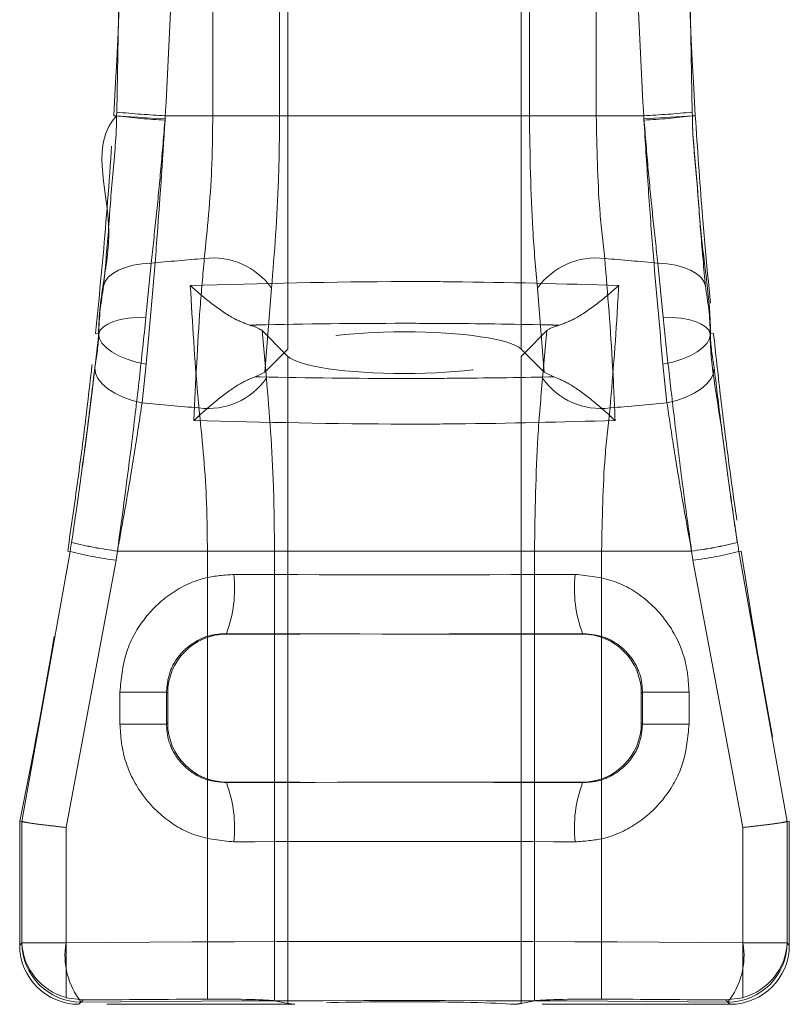
# Model space of a CAD drawing. Units: millimetres. Extents: x 0 to 420, y 0 to 297.
# Drawn here: x 134 to 139, y 243 to 250 of the extents above; entities that cross this region are included whole.
import ezdxf

# ---------------------------------------------------------------- set-up
doc = ezdxf.new("R2010")
doc.units = ezdxf.units.MM
doc.linetypes.add('HIDDEN', pattern=[1.905, 1.27, -0.635])
doc.linetypes.add('PHANTOM', pattern=[12.7, 6.35, -1.27, 1.27, -1.27, 1.27, -1.27])

msp = doc.modelspace()

# ---------------------------------------------------------------- linework, layer by layer
at = {"color": 7, "linetype": 'PHANTOM', "lineweight": 0}
for p, q in [((135.563, 247.4682), (135.563, 253.6192)), ((137.1386, 247.4682), (137.1386, 253.6192)), ((134.4075, 249.068), (134.4595, 252.0332)), ((134.4595, 252.0332), (134.4075, 249.068)), ((134.4595, 252.0332), (134.4075, 249.068)), ((134.4075, 249.068), (134.4595, 252.0332)), ((135.0552, 249.0437), (135.0552, 252.0437)), ((135.5067, 252.0437), (135.5067, 249.0437)), ((137.1949, 249.0437), (137.1949, 252.0437)), ((137.6464, 252.0437), (137.6464, 249.0437)), ((138.2421, 252.0332), (138.2941, 249.068)), ((138.2941, 249.068), (138.2421, 252.0332)), ((138.2941, 249.068), (138.2421, 252.0332)), ((138.2421, 252.0332), (138.2941, 249.068)), ((134.4059, 249.0424), (134.4075, 249.068)), ((134.4075, 249.068), (134.4059, 249.0424)), ((134.4075, 249.068), (134.4059, 249.0424)), ((134.4059, 249.0424), (134.4075, 249.068)), ((138.2941, 249.068), (138.2957, 249.0424)), ((138.2957, 249.0424), (138.2941, 249.068)), ((138.2957, 249.0424), (138.2941, 249.068)), ((138.2941, 249.068), (138.2957, 249.0424)), ((134.4059, 249.0424), (134.3859, 249.0437)), ((134.7347, 249.0437), (134.733, 249.0221)), ((134.733, 249.0148), (134.7347, 249.0437)), ((134.733, 249.0148), (134.7347, 249.0437)), ((134.7347, 249.0437), (134.733, 249.0221)), ((134.7347, 249.0437), (135.0552, 249.0437)), ((137.9669, 249.0437), (134.7347, 249.0437)), ((137.9669, 249.0437), (134.7347, 249.0437)), ((134.7347, 249.0437), (135.0552, 249.0437)), ((135.5067, 249.0437), (135.0552, 249.0437)), ((135.5067, 249.0437), (135.0552, 249.0437)), ((137.6464, 249.0437), (137.1949, 249.0437)), ((137.6464, 249.0437), (137.1949, 249.0437)), ((137.6464, 249.0437), (137.9669, 249.0437)), ((137.6464, 249.0437), (137.9669, 249.0437)), ((137.9686, 249.0221), (137.9669, 249.0437)), ((137.9669, 249.0437), (137.9686, 249.0148)), ((137.9669, 249.0437), (137.9686, 249.0148)), ((137.9686, 249.0221), (137.9669, 249.0437)), ((137.9686, 249.0221), (138.2957, 249.0424)), ((138.2957, 249.0424), (138.3157, 249.0437)), ((134.6389, 248.0482), (134.6042, 247.6828)), ((134.6389, 248.0482), (134.6042, 247.6828)), ((138.0974, 247.6828), (138.0627, 248.0482)), ((138.0974, 247.6828), (138.0627, 248.0482)), ((135.4523, 247.8792), (135.4063, 247.3115)), ((135.4523, 247.8792), (135.4063, 247.3115)), ((137.2953, 247.3115), (137.2493, 247.8792)), ((137.2953, 247.3115), (137.2493, 247.8792)), ((134.2839, 247.5722), (134.2629, 247.574)), ((134.2852, 247.5711), (134.2629, 247.574)), ((135.4178, 247.2714), (135.3892, 247.5929)), ((135.4178, 247.2714), (135.3892, 247.5929)), ((137.3124, 247.5929), (137.2838, 247.2714)), ((137.3124, 247.5929), (137.2838, 247.2714)), ((138.4164, 247.5711), (138.4387, 247.574)), ((138.4177, 247.5722), (138.4387, 247.574)), ((135.563, 247.4192), (135.563, 243.0493)), ((137.1386, 247.4192), (137.1386, 243.0493)), ((134.5777, 247.1059), (134.6046, 247.3665)), ((134.5777, 247.1059), (134.6046, 247.3665)), ((138.097, 247.3665), (138.1239, 247.1059)), ((138.097, 247.3665), (138.1239, 247.1059)), ((133.7658, 244.2785), (134.0929, 246.1016)), ((134.0929, 246.1016), (133.7658, 244.2785)), ((134.0929, 246.1016), (133.7658, 244.2785)), ((133.7658, 244.2785), (134.0929, 246.1016)), ((134.0929, 246.1016), (134.0753, 246.1043)), ((134.4113, 246.1043), (134.4016, 246.0424)), ((134.4016, 246.0424), (134.4113, 246.1043)), ((134.4016, 246.0424), (134.4113, 246.1043)), ((134.4113, 246.1043), (134.4016, 246.0424)), ((134.4113, 246.1043), (138.2903, 246.1043)), ((135.0193, 246.1043), (134.4113, 246.1043)), ((135.0193, 246.1043), (134.4113, 246.1043)), ((134.4113, 246.1043), (138.2903, 246.1043)), ((135.4724, 246.1043), (135.0193, 246.1043)), ((135.0193, 246.1043), (135.0193, 243.0786)), ((135.4724, 246.1043), (135.0193, 246.1043)), ((135.4724, 243.0672), (135.4724, 246.1043)), ((137.6823, 246.1043), (137.2292, 246.1043)), ((137.2292, 246.1043), (137.2292, 243.0672)), ((137.6823, 246.1043), (137.2292, 246.1043)), ((137.6823, 243.0786), (137.6823, 246.1043)), ((138.2903, 246.1043), (137.6823, 246.1043)), ((138.2903, 246.1043), (137.6823, 246.1043)), ((138.3, 246.0424), (138.2903, 246.1043)), ((138.2903, 246.1043), (138.3, 246.0424)), ((138.2903, 246.1043), (138.3, 246.0424)), ((138.3, 246.0424), (138.2903, 246.1043)), ((138.6087, 246.1016), (138.6263, 246.1043)), ((138.6087, 246.1016), (138.9358, 244.2785)), ((138.9358, 244.2785), (138.6087, 246.1016)), ((138.9358, 244.2785), (138.6087, 246.1016)), ((138.6087, 246.1016), (138.9358, 244.2785)), ((134.4016, 246.0424), (134.064, 244.2378)), ((134.064, 244.2378), (134.4016, 246.0424)), ((134.064, 244.2378), (134.4016, 246.0424)), ((134.4016, 246.0424), (134.064, 244.2378)), ((138.6376, 244.2378), (138.3, 246.0424)), ((138.3, 246.0424), (138.6376, 244.2378)), ((138.3, 246.0424), (138.6376, 244.2378)), ((138.6376, 244.2378), (138.3, 246.0424)), ((135.1474, 245.5468), (135.1505, 245.5437)), ((137.551, 245.5437), (137.5542, 245.5468)), ((134.7427, 245.152), (134.4284, 245.152)), ((134.4284, 244.9354), (134.4284, 245.152)), ((134.7427, 245.152), (134.4284, 245.152)), ((134.7427, 245.152), (134.7427, 244.9354)), ((134.7508, 245.1439), (134.7427, 245.152)), ((137.9589, 245.152), (137.9508, 245.1439)), ((137.9589, 244.9354), (137.9589, 245.152)), ((138.2732, 245.152), (137.9589, 245.152)), ((138.2732, 245.152), (137.9589, 245.152)), ((138.2732, 245.152), (138.2732, 244.9354)), ((134.7427, 244.9354), (134.7508, 244.9434)), ((137.9508, 244.9434), (137.9589, 244.9354)), ((134.7427, 244.9354), (134.4284, 244.9354)), ((134.7427, 244.9354), (134.4284, 244.9354)), ((138.2732, 244.9354), (137.9589, 244.9354)), ((138.2732, 244.9354), (137.9589, 244.9354)), ((135.1505, 244.5437), (135.1474, 244.5405)), ((137.5542, 244.5405), (137.551, 244.5437)), ((134.064, 244.2378), (134.064, 243.4585)), ((134.064, 243.0885), (134.064, 244.2378)), ((138.6376, 243.4585), (138.6376, 244.2378)), ((138.6376, 244.2378), (138.6376, 243.0885)), ((133.7508, 243.4434), (133.7659, 243.4585)), ((134.064, 243.4585), (133.7659, 243.4585)), ((134.064, 243.4585), (133.7659, 243.4585)), ((138.9357, 243.4585), (138.6376, 243.4585)), ((138.9357, 243.4585), (138.6376, 243.4585)), ((138.9357, 243.4585), (138.9508, 243.4434)), ((134.1506, 243.0437), (134.1797, 243.0728)), ((134.1656, 243.0587), (134.1506, 243.0437)), ((138.5219, 243.0728), (138.551, 243.0437)), ((138.551, 243.0437), (138.536, 243.0587))]:
    msp.add_line(p, q, dxfattribs=at)
at = {"color": 7, "linetype": 'HIDDEN', "lineweight": 0}
for p, q in [((135.5385, 247.4437), (135.3892, 247.5929)), ((137.3124, 247.5929), (137.1631, 247.4437)), ((135.563, 247.4682), (135.5385, 247.4437)), ((137.1631, 247.4437), (137.1386, 247.4682)), ((135.5385, 247.4437), (135.4063, 247.3115)), ((135.563, 247.4192), (135.5385, 247.4437)), ((137.1631, 247.4437), (137.1386, 247.4192)), ((137.2953, 247.3115), (137.1631, 247.4437)), ((135.4063, 247.3115), (135.3413, 247.281)), ((137.3603, 247.281), (137.2953, 247.3115)), ((137.551, 245.5437), (135.1505, 245.5437)), ((134.7508, 245.1439), (134.7508, 244.9434)), ((137.9508, 245.1439), (137.9508, 244.9434)), ((137.551, 244.5437), (135.1505, 244.5437)), ((133.7658, 244.2785), (133.7508, 244.28)), ((133.7508, 243.4434), (133.7508, 244.28)), ((133.7658, 244.2785), (133.7659, 244.2784)), ((133.7659, 244.2784), (133.7659, 243.4585)), ((138.9357, 244.2784), (138.9358, 244.2785)), ((138.9357, 243.4585), (138.9357, 244.2784)), ((138.9358, 244.2785), (138.9508, 244.28)), ((138.9508, 244.28), (138.9508, 243.4434)), ((134.1797, 243.0728), (134.064, 243.0885)), ((138.6376, 243.0885), (138.5219, 243.0728)), ((135.6092, 243.0437), (134.1506, 243.0437)), ((135.563, 243.0493), (135.4724, 243.0672)), ((138.551, 243.0437), (137.0924, 243.0437)), ((137.2292, 243.0672), (137.1386, 243.0493))]:
    msp.add_line(p, q, dxfattribs=at)
at = {"color": 7, "linetype": 'PHANTOM', "lineweight": 0, "flags": 128}
for points in [[(134.733, 249.0221), (134.6678, 249.0261), (134.6066, 249.0299), (134.551, 249.0334), (134.5027, 249.0364), (134.4631, 249.0388), (134.4332, 249.0407), (134.4139, 249.0419), (134.4059, 249.0424)], [(134.733, 249.0221), (134.6678, 249.0261), (134.6066, 249.0299), (134.551, 249.0334), (134.5027, 249.0364), (134.4631, 249.0388), (134.4332, 249.0407), (134.4139, 249.0419), (134.4059, 249.0424)], [(134.6389, 248.0482), (134.5769, 248.0439), (134.5185, 248.0345), (134.4652, 248.0202), (134.4184, 248.0015), (134.3793, 247.9788), (134.3491, 247.9528), (134.3283, 247.924), (134.3177, 247.8933)], [(134.6389, 248.0482), (134.5769, 248.0439), (134.5185, 248.0345), (134.4652, 248.0202), (134.4184, 248.0015), (134.3793, 247.9788), (134.3491, 247.9528), (134.3283, 247.924), (134.3177, 247.8933)], [(138.3839, 247.8933), (138.3733, 247.924), (138.3525, 247.9528), (138.3223, 247.9788), (138.2832, 248.0015), (138.2364, 248.0202), (138.1831, 248.0345), (138.1247, 248.0439), (138.0627, 248.0482)], [(138.3839, 247.8933), (138.3733, 247.924), (138.3525, 247.9528), (138.3223, 247.9788), (138.2832, 248.0015), (138.2364, 248.0202), (138.1831, 248.0345), (138.1247, 248.0439), (138.0627, 248.0482)], [(134.6042, 247.6828), (134.5424, 247.6817), (134.4843, 247.6763), (134.4312, 247.667), (134.3848, 247.6538), (134.346, 247.6371), (134.316, 247.6174), (134.2956, 247.5953), (134.2852, 247.5711)], [(134.6042, 247.6828), (134.5424, 247.6817), (134.4843, 247.6763), (134.4312, 247.667), (134.3848, 247.6538), (134.346, 247.6371), (134.316, 247.6174), (134.2956, 247.5953), (134.2852, 247.5711)], [(138.4164, 247.5711), (138.406, 247.5953), (138.3855, 247.6174), (138.3556, 247.6371), (138.3168, 247.6538), (138.2704, 247.667), (138.2173, 247.6763), (138.1592, 247.6817), (138.0974, 247.6828)], [(138.4164, 247.5711), (138.406, 247.5953), (138.3855, 247.6174), (138.3556, 247.6371), (138.3168, 247.6538), (138.2704, 247.667), (138.2173, 247.6763), (138.1592, 247.6817), (138.0974, 247.6828)], [(134.1739, 246.6743), (134.1947, 246.8222), (134.2426, 247.2027), (134.2852, 247.5711), (134.2852, 247.5711), (134.2852, 247.5711)], [(134.1739, 246.6743), (134.1947, 246.8222), (134.2426, 247.2027), (134.2852, 247.5711), (134.2852, 247.5711), (134.2852, 247.5711)], [(134.6046, 247.3665), (134.5386, 247.3806), (134.4769, 247.3994), (134.4212, 247.4224), (134.3734, 247.4488), (134.3347, 247.4778), (134.3064, 247.5087), (134.2893, 247.5405), (134.2839, 247.5722)], [(134.6046, 247.3665), (134.5386, 247.3806), (134.4769, 247.3994), (134.4212, 247.4224), (134.3734, 247.4488), (134.3347, 247.4778), (134.3064, 247.5087), (134.2893, 247.5405), (134.2839, 247.5722)], [(138.097, 247.3665), (138.163, 247.3806), (138.2247, 247.3994), (138.2804, 247.4224), (138.3282, 247.4488), (138.3669, 247.4778), (138.3952, 247.5087), (138.4123, 247.5405), (138.4177, 247.5722)], [(138.097, 247.3665), (138.163, 247.3806), (138.2247, 247.3994), (138.2804, 247.4224), (138.3282, 247.4488), (138.3669, 247.4778), (138.3952, 247.5087), (138.4123, 247.5405), (138.4177, 247.5722)], [(134.5777, 247.1059), (134.5113, 247.1218), (134.4494, 247.1433), (134.3937, 247.1696), (134.3459, 247.2), (134.3075, 247.2336), (134.2796, 247.2693), (134.2631, 247.306), (134.2585, 247.3428)], [(134.5777, 247.1059), (134.5113, 247.1218), (134.4494, 247.1433), (134.3937, 247.1696), (134.3459, 247.2), (134.3075, 247.2336), (134.2796, 247.2693), (134.2631, 247.306), (134.2585, 247.3428)], [(138.1239, 247.1059), (138.1903, 247.1218), (138.2522, 247.1433), (138.3079, 247.1696), (138.3557, 247.2), (138.3941, 247.2336), (138.422, 247.2693), (138.4384, 247.306), (138.4431, 247.3428)], [(138.1239, 247.1059), (138.1903, 247.1218), (138.2522, 247.1433), (138.3079, 247.1696), (138.3557, 247.2), (138.3941, 247.2336), (138.422, 247.2693), (138.4384, 247.306), (138.4431, 247.3428)]]:
    msp.add_lwpolyline(points, dxfattribs=at)
at = {"color": 7, "linetype": 'HIDDEN', "lineweight": 0}
for centre, start, end in [((100.4508, 251.1437), 356.45889, 1.51683), ((172.2508, 251.1437), 178.48317, 183.54111), ((100.4508, 251.1437), 348.35351, 351.47637), ((172.2508, 251.1437), 188.52363, 191.64649)]:
    msp.add_arc(centre, 34, start, end, dxfattribs=at)
at = {"color": 7, "linetype": 'PHANTOM', "lineweight": 0}
for centre, radius, start, end in [((135.1261, 256.5023), 7.4689, 264.47842, 266.99548), ((137.5755, 256.5023), 7.4689, 273.00452, 275.52158), ((134.9428, 253.447), 4.4372, 263.04998, 267.28951), ((137.7588, 253.447), 4.4372, 272.71049, 276.95002), ((136.3183, 230.9396), 17.1908, 94.40388, 95.60604), ((135.0586, 247.602), 0.4815, 35.15874, 97.20693), ((137.6429, 247.602), 0.4815, 82.79307, 144.84126), ((136.3833, 230.9396), 17.1908, 84.39396, 85.59612), ((135.0236, 247.5497), 0.4826, 262.68481, 324.77322), ((137.678, 247.5497), 0.4826, 215.22613, 277.31584), ((136.3135, 264.1545), 17.1368, 264.18645, 265.47739), ((136.3881, 264.1545), 17.1368, 274.52261, 275.81355), ((134.7098, 248.5395), 2.4534, 255.65688, 263.01183), ((134.7099, 248.5159), 2.4301, 255.51684, 262.94311), ((137.9917, 248.5159), 2.4301, 277.05689, 284.48316), ((137.9919, 248.5389), 2.4529, 276.98731, 284.34399), ((134.6978, 248.4194), 2.3954, 255.37327, 262.89757), ((138.0038, 248.4199), 2.3959, 277.10311, 284.62605), ((134.3138, 245.8568), 0.8894, 339.60391, 5.79543), ((138.3878, 245.8568), 0.8894, 174.20457, 200.39609), ((134.3138, 244.2305), 0.8894, 354.20457, 20.39609), ((138.3878, 244.2305), 0.8894, 159.60391, 185.79543), ((134.1662, 243.4591), 0.4003, 180.0809, 269.9191), ((134.5673, 243.3736), 0.5104, 170.43127, 218.09906), ((138.1343, 243.3736), 0.5104, 321.90094, 9.56873), ((138.5354, 243.4591), 0.4003, 270.0809, 359.9191)]:
    msp.add_arc(centre, radius, start, end, dxfattribs=at)
at = {"color": 7, "linetype": 'HIDDEN', "lineweight": 0}
for centre, major_axis, ratio, start_param, end_param in [((136.3508, 247.4437), (0.8, 0), 0.176327, 0.174533, 2.96706), ((136.3508, 247.4437), (0.8, 0), 0.176327, 3.316126, 6.108652), ((135.151, 245.1434), (-0.2832, 0.2832), 0.998783, 5.498396, 7.067974), ((137.5506, 245.1434), (0.2832, 0.2832), 0.998783, 5.498396, 7.067974), ((135.151, 244.9439), (0.2832, 0.2832), 0.998783, 2.356803, 3.926382), ((137.5506, 244.9439), (-0.2832, 0.2832), 0.998783, 2.356803, 3.926382), ((134.151, 243.4439), (-0.2832, -0.2832), 0.998783, 5.498396, 7.067974), ((134.1656, 243.4585), (0.3721, -0.1541), 0.951833, 3.55205, 4.831033), ((138.5506, 243.4439), (-0.2832, 0.2832), 0.998783, 2.356803, 3.926382), ((138.536, 243.4585), (0.3721, 0.1541), 0.951833, 4.593745, 5.872728), ((136.3508, 242.7678), (9, 0), 0.034921, 1.71929, 1.814434), ((135.0784, 243.0648), (0.4, 0), 0.034921, 0.174533, 1.71929), ((136.3508, 243.0541), (0.8, 0), 0.034921, 3.316126, 3.525989), ((136.3508, 243.0332), (0.8, 0), 0.034921, 0.384397, 2.757196), ((136.3508, 243.0541), (0.8, 0), 0.034921, 5.898789, 6.108652), ((137.6232, 243.0648), (0.4, 0), 0.034921, 1.422303, 2.96706), ((136.3508, 242.7678), (9, 0), 0.034921, 1.327158, 1.422303)]:
    msp.add_ellipse(centre, major_axis=major_axis, ratio=ratio, start_param=start_param, end_param=end_param, dxfattribs=at)
at = {"color": 7, "linetype": 'PHANTOM', "lineweight": 0}
for centre, major_axis, ratio, start_param, end_param in [((136.3508, 246.2722), (9, 0), 0.036473, 4.584012, 4.840766), ((136.3508, 245.8724), (9.4, 0), 0.034921, 4.584012, 4.840766), ((136.3508, 244.2149), (9.4, 0), 0.034921, 1.442419, 1.699173), ((136.3508, 243.8152), (9, 0), 0.036473, 1.442419, 1.699173), ((136.3508, 243.168), (9, 0), 0.033369, 1.31389, 1.827702), ((136.3508, 242.7683), (8.6, 0), 0.034921, 1.31389, 1.827702)]:
    msp.add_ellipse(centre, major_axis=major_axis, ratio=ratio, start_param=start_param, end_param=end_param, dxfattribs=at)
for points, knots in [([(134.7898, 252.0437), (134.7978, 251.5439), (134.8139, 250.5432), (134.7611, 249.5439), (134.7347, 249.0437)], [0, 0, 0, 0, 0.499456, 1, 1, 1, 1]), ([(134.7347, 249.0437), (134.761, 249.5428), (134.8139, 250.5421), (134.7978, 251.5428), (134.7898, 252.0437)], [0, 0, 0, 0, 0.499455, 1, 1, 1, 1]), ([(134.7347, 249.0437), (134.761, 249.5428), (134.8139, 250.5421), (134.7978, 251.5428), (134.7898, 252.0437)], [0, 0, 0, 0, 0.499455, 1, 1, 1, 1]), ([(134.7898, 252.0437), (134.7978, 251.5439), (134.8139, 250.5432), (134.7611, 249.5439), (134.7347, 249.0437)], [0, 0, 0, 0, 0.499456, 1, 1, 1, 1]), ([(137.9669, 249.0437), (137.9406, 249.5428), (137.8877, 250.5421), (137.9038, 251.5428), (137.9118, 252.0437)], [0, 0, 0, 0, 0.499455, 1, 1, 1, 1]), ([(137.9669, 249.0437), (137.9406, 249.5428), (137.8877, 250.5421), (137.9038, 251.5428), (137.9118, 252.0437)], [0, 0, 0, 0, 0.499455, 1, 1, 1, 1]), ([(137.9118, 252.0437), (137.9038, 251.5439), (137.8877, 250.5432), (137.9405, 249.5439), (137.9669, 249.0437)], [0, 0, 0, 0, 0.499456, 1, 1, 1, 1]), ([(137.9118, 252.0437), (137.9038, 251.5439), (137.8877, 250.5432), (137.9405, 249.5439), (137.9669, 249.0437)], [0, 0, 0, 0, 0.499456, 1, 1, 1, 1]), ([(134.4059, 249.0424), (134.4059, 249.0424), (134.2293, 248.8658), (134.3976, 248.3985), (134.3168, 247.9255), (134.2839, 247.6978), (134.2839, 247.5722), (134.2839, 247.5722)], [0, 0, 0, 0, 0.000011, 0.488937, 0.744301, 0.999993, 1, 1, 1, 1]), ([(134.4059, 249.0424), (134.4059, 249.0424), (134.2293, 248.8658), (134.3976, 248.3985), (134.3168, 247.9255), (134.2839, 247.6978), (134.2839, 247.5722), (134.2839, 247.5722)], [0, 0, 0, 0, 0.000011, 0.488937, 0.744301, 0.999993, 1, 1, 1, 1]), ([(134.6046, 247.3665), (134.617, 247.4985), (134.6418, 247.7625), (134.6876, 248.31), (134.715, 248.7353), (134.733, 249.0148)], [0, 0, 0, 0, 0.2553277, 0.5106442, 1, 1, 1, 1]), ([(134.6046, 247.3665), (134.617, 247.4985), (134.6418, 247.7625), (134.6876, 248.31), (134.715, 248.7353), (134.733, 249.0148)], [0, 0, 0, 0, 0.2553277, 0.5106442, 1, 1, 1, 1]), ([(134.733, 249.0221), (134.7239, 248.9105), (134.7056, 248.6868), (134.6731, 248.3556), (134.6505, 248.1517), (134.6389, 248.0482)], [0, 0, 0, 0, 0.329084, 0.659376, 1, 1, 1, 1]), ([(134.733, 249.0221), (134.7239, 248.9105), (134.7056, 248.6868), (134.6731, 248.3556), (134.6505, 248.1517), (134.6389, 248.0482)], [0, 0, 0, 0, 0.329084, 0.659376, 1, 1, 1, 1]), ([(134.9982, 248.0796), (135.0187, 248.2777), (135.0504, 248.5856), (135.054, 248.9232), (135.0552, 249.0437)], [0, 0, 0, 0, 0.643041, 1, 1, 1, 1]), ([(134.9982, 248.0796), (135.0187, 248.2777), (135.0504, 248.5856), (135.054, 248.9232), (135.0552, 249.0437)], [0, 0, 0, 0, 0.643041, 1, 1, 1, 1]), ([(135.5067, 249.0437), (135.5055, 248.898), (135.5021, 248.4904), (135.4718, 248.1183), (135.4523, 247.8792)], [0, 0, 0, 0, 0.357306, 1, 1, 1, 1]), ([(135.5067, 249.0437), (135.5055, 248.898), (135.5021, 248.4904), (135.4718, 248.1183), (135.4523, 247.8792)], [0, 0, 0, 0, 0.357306, 1, 1, 1, 1]), ([(137.2493, 247.8792), (137.2376, 248.0092), (137.205, 248.3717), (137.1988, 248.7811), (137.1949, 249.0437)], [0, 0, 0, 0, 0.3587891, 1, 1, 1, 1]), ([(137.2493, 247.8792), (137.2376, 248.0092), (137.205, 248.3717), (137.1988, 248.7811), (137.1949, 249.0437)], [0, 0, 0, 0, 0.3587891, 1, 1, 1, 1]), ([(137.6464, 249.0437), (137.6505, 248.8264), (137.6571, 248.4874), (137.6911, 248.1874), (137.7033, 248.0796)], [0, 0, 0, 0, 0.640792, 1, 1, 1, 1]), ([(137.6464, 249.0437), (137.6505, 248.8264), (137.6571, 248.4874), (137.6911, 248.1874), (137.7033, 248.0796)], [0, 0, 0, 0, 0.640792, 1, 1, 1, 1]), ([(138.0627, 248.0482), (138.0515, 248.1479), (138.0293, 248.3481), (137.9967, 248.6787), (137.9781, 248.9065), (137.9686, 249.0221)], [0, 0, 0, 0, 0.328444, 0.659326, 1, 1, 1, 1]), ([(138.0627, 248.0482), (138.0515, 248.1479), (138.0293, 248.3481), (137.9967, 248.6787), (137.9781, 248.9065), (137.9686, 249.0221)], [0, 0, 0, 0, 0.328444, 0.659326, 1, 1, 1, 1]), ([(137.9686, 249.0148), (137.9777, 248.8684), (137.9958, 248.5758), (138.0376, 248.0126), (138.0735, 247.6222), (138.097, 247.3665)], [0, 0, 0, 0, 0.256534, 0.513069, 1, 1, 1, 1]), ([(137.9686, 249.0148), (137.9777, 248.8684), (137.9958, 248.5758), (138.0376, 248.0126), (138.0735, 247.6222), (138.097, 247.3665)], [0, 0, 0, 0, 0.256534, 0.513069, 1, 1, 1, 1]), ([(138.4177, 247.5722), (138.4177, 247.5722), (138.4177, 247.8115), (138.3536, 248.1456), (138.3265, 248.6516), (138.2957, 248.9115), (138.2957, 249.0424), (138.2957, 249.0424)], [0, 0, 0, 0, 0.0000071, 0.4873512, 0.7437337, 0.9999922, 1, 1, 1, 1]), ([(138.4177, 247.5722), (138.4177, 247.5722), (138.4177, 247.8115), (138.3536, 248.1456), (138.3265, 248.6516), (138.2957, 248.9115), (138.2957, 249.0424), (138.2957, 249.0424)], [0, 0, 0, 0, 0.0000071, 0.4873512, 0.7437337, 0.9999922, 1, 1, 1, 1]), ([(134.9278, 246.9859), (134.9399, 247.245), (134.9576, 247.6247), (134.9884, 247.97), (134.9982, 248.0796)], [0, 0, 0, 0, 0.6823767, 1, 1, 1, 1]), ([(134.9278, 246.9859), (134.9399, 247.245), (134.9576, 247.6247), (134.9884, 247.97), (134.9982, 248.0796)], [0, 0, 0, 0, 0.6823767, 1, 1, 1, 1]), ([(137.7033, 248.0796), (137.7234, 247.8399), (137.7528, 247.4885), (137.7687, 247.107), (137.7738, 246.9859)], [0, 0, 0, 0, 0.682357, 1, 1, 1, 1]), ([(137.7033, 248.0796), (137.7234, 247.8399), (137.7528, 247.4885), (137.7687, 247.107), (137.7738, 246.9859)], [0, 0, 0, 0, 0.682357, 1, 1, 1, 1]), ([(134.2852, 247.5711), (134.2852, 247.5711), (134.2852, 247.6873), (134.3015, 247.7903), (134.3177, 247.8933)], [0, 0, 0, 0, 0.00003, 1, 1, 1, 1]), ([(134.2852, 247.5711), (134.2852, 247.5711), (134.2852, 247.6873), (134.3015, 247.7903), (134.3177, 247.8933)], [0, 0, 0, 0, 0.00003, 1, 1, 1, 1]), ([(137.7981, 247.8978), (137.4236, 247.9085), (136.943, 247.9223), (135.9729, 247.9262), (135.385, 247.9106), (134.9035, 247.8978)], [0, 0, 0, 0, 0.389767, 0.50018, 1, 1, 1, 1]), ([(137.7981, 247.8978), (137.4236, 247.9085), (136.943, 247.9223), (135.9729, 247.9262), (135.385, 247.9106), (134.9035, 247.8978)], [0, 0, 0, 0, 0.389767, 0.50018, 1, 1, 1, 1]), ([(134.9035, 247.8978), (134.9184, 247.6446), (134.9352, 247.3607), (134.9595, 247.0994), (134.9622, 247.0711)], [0, 0, 0, 0, 0.891578, 1, 1, 1, 1]), ([(134.9035, 247.8978), (134.9184, 247.6446), (134.9352, 247.3607), (134.9595, 247.0994), (134.9622, 247.0711)], [0, 0, 0, 0, 0.891578, 1, 1, 1, 1]), ([(137.7394, 247.0711), (137.7594, 247.3107), (137.7819, 247.5795), (137.7965, 247.8666), (137.7981, 247.8978)], [0, 0, 0, 0, 0.891562, 1, 1, 1, 1]), ([(137.7394, 247.0711), (137.7594, 247.3107), (137.7819, 247.5795), (137.7965, 247.8666), (137.7981, 247.8978)], [0, 0, 0, 0, 0.891562, 1, 1, 1, 1]), ([(138.3839, 247.8933), (138.4001, 247.7903), (138.4164, 247.6873), (138.4164, 247.5711), (138.4164, 247.5711)], [0, 0, 0, 0, 0.99997, 1, 1, 1, 1]), ([(138.3839, 247.8933), (138.4001, 247.7903), (138.4164, 247.6873), (138.4164, 247.5711), (138.4164, 247.5711)], [0, 0, 0, 0, 0.99997, 1, 1, 1, 1]), ([(134.6042, 247.6828), (134.5896, 247.5465), (134.5604, 247.2737), (134.4983, 246.7456), (134.4449, 246.3519), (134.4113, 246.1043)], [0, 0, 0, 0, 0.270538, 0.541069, 1, 1, 1, 1]), ([(134.6042, 247.6828), (134.5896, 247.5465), (134.5604, 247.2737), (134.4983, 246.7456), (134.4449, 246.3519), (134.4113, 246.1043)], [0, 0, 0, 0, 0.270538, 0.541069, 1, 1, 1, 1]), ([(138.2903, 246.1043), (138.2703, 246.2496), (138.2303, 246.5402), (138.1632, 247.0764), (138.1229, 247.4484), (138.0974, 247.6828)], [0, 0, 0, 0, 0.269871, 0.539744, 1, 1, 1, 1]), ([(138.2903, 246.1043), (138.2703, 246.2496), (138.2303, 246.5402), (138.1632, 247.0764), (138.1229, 247.4484), (138.0974, 247.6828)], [0, 0, 0, 0, 0.269871, 0.539744, 1, 1, 1, 1]), ([(135.3047, 247.6297), (135.3203, 247.6301), (135.6666, 247.6382), (136.1193, 247.6433), (136.787, 247.641), (137.1362, 247.6359), (137.3813, 247.6301), (137.3968, 247.6297)], [0, 0, 0, 0, 0.022397, 0.499895, 0.646149, 0.977609, 1, 1, 1, 1]), ([(135.3047, 247.6297), (135.3203, 247.6301), (135.6666, 247.6382), (136.1193, 247.6433), (136.787, 247.641), (137.1362, 247.6359), (137.3813, 247.6301), (137.3968, 247.6297)], [0, 0, 0, 0, 0.022397, 0.499895, 0.646149, 0.977609, 1, 1, 1, 1]), ([(134.2839, 247.5722), (134.2839, 247.5722), (134.2839, 247.4953), (134.2712, 247.4191), (134.2585, 247.3428)], [0, 0, 0, 0, 0.000045, 1, 1, 1, 1]), ([(134.2839, 247.5722), (134.2839, 247.5722), (134.2839, 247.4953), (134.2712, 247.4191), (134.2585, 247.3428)], [0, 0, 0, 0, 0.000045, 1, 1, 1, 1]), ([(138.4164, 247.5711), (138.4164, 247.5711), (138.4164, 247.3713), (138.4853, 247.0273), (138.5413, 246.552), (138.5801, 246.2927), (138.5995, 246.1631)], [0, 0, 0, 0, 0.000009, 0.46067, 0.7304, 1, 1, 1, 1]), ([(138.4164, 247.5711), (138.4164, 247.5711), (138.4164, 247.3713), (138.4853, 247.0273), (138.5413, 246.552), (138.5801, 246.2927), (138.5995, 246.1631)], [0, 0, 0, 0, 0.000009, 0.46067, 0.7304, 1, 1, 1, 1]), ([(138.4431, 247.3428), (138.4304, 247.4191), (138.4177, 247.4953), (138.4177, 247.5722), (138.4177, 247.5722)], [0, 0, 0, 0, 0.999955, 1, 1, 1, 1]), ([(138.4431, 247.3428), (138.4304, 247.4191), (138.4177, 247.4953), (138.4177, 247.5722), (138.4177, 247.5722)], [0, 0, 0, 0, 0.999955, 1, 1, 1, 1]), ([(135.3413, 247.281), (135.3526, 247.2808), (135.6871, 247.2734), (136.1346, 247.2687), (136.7863, 247.271), (137.123, 247.2758), (137.349, 247.2808), (137.3603, 247.281)], [0, 0, 0, 0, 0.016809, 0.499898, 0.662307, 0.983191, 1, 1, 1, 1]), ([(135.3413, 247.281), (135.3526, 247.2808), (135.6871, 247.2734), (136.1346, 247.2687), (136.7863, 247.271), (137.123, 247.2758), (137.349, 247.2808), (137.3603, 247.281)], [0, 0, 0, 0, 0.016809, 0.499898, 0.662307, 0.983191, 1, 1, 1, 1]), ([(135.4724, 246.1043), (135.4712, 246.2501), (135.4677, 246.6586), (135.4374, 247.0315), (135.4178, 247.2714)], [0, 0, 0, 0, 0.356854, 1, 1, 1, 1]), ([(135.4724, 246.1043), (135.4712, 246.2501), (135.4677, 246.6586), (135.4374, 247.0315), (135.4178, 247.2714)], [0, 0, 0, 0, 0.356854, 1, 1, 1, 1]), ([(137.2838, 247.2714), (137.2721, 247.1412), (137.2394, 246.7779), (137.2332, 246.3676), (137.2292, 246.1043)], [0, 0, 0, 0, 0.358371, 1, 1, 1, 1]), ([(137.2838, 247.2714), (137.2721, 247.1412), (137.2394, 246.7779), (137.2332, 246.3676), (137.2292, 246.1043)], [0, 0, 0, 0, 0.358371, 1, 1, 1, 1]), ([(134.4113, 246.1043), (134.4314, 246.215), (134.4729, 246.4438), (134.5293, 246.7853), (134.5614, 246.998), (134.5777, 247.1059)], [0, 0, 0, 0, 0.315841, 0.652898, 1, 1, 1, 1]), ([(134.4113, 246.1043), (134.4314, 246.215), (134.4729, 246.4438), (134.5293, 246.7853), (134.5614, 246.998), (134.5777, 247.1059)], [0, 0, 0, 0, 0.315841, 0.652898, 1, 1, 1, 1]), ([(134.9622, 247.0711), (134.9826, 246.8723), (135.0144, 246.5634), (135.018, 246.2249), (135.0193, 246.1043)], [0, 0, 0, 0, 0.643494, 1, 1, 1, 1]), ([(134.9622, 247.0711), (134.9826, 246.8723), (135.0144, 246.5634), (135.018, 246.2249), (135.0193, 246.1043)], [0, 0, 0, 0, 0.643494, 1, 1, 1, 1]), ([(137.6823, 246.1043), (137.6865, 246.3223), (137.6931, 246.6623), (137.7272, 246.9632), (137.7394, 247.0711)], [0, 0, 0, 0, 0.641208, 1, 1, 1, 1]), ([(137.6823, 246.1043), (137.6865, 246.3223), (137.6931, 246.6623), (137.7272, 246.9632), (137.7394, 247.0711)], [0, 0, 0, 0, 0.641208, 1, 1, 1, 1]), ([(138.1239, 247.1059), (138.1386, 247.0087), (138.1689, 246.8069), (138.2246, 246.4671), (138.2682, 246.2266), (138.2903, 246.1043)], [0, 0, 0, 0, 0.313738, 0.65106, 1, 1, 1, 1]), ([(138.1239, 247.1059), (138.1386, 247.0087), (138.1689, 246.8069), (138.2246, 246.4671), (138.2682, 246.2266), (138.2903, 246.1043)], [0, 0, 0, 0, 0.313738, 0.65106, 1, 1, 1, 1]), ([(137.7738, 246.9859), (137.4149, 246.9762), (136.9423, 246.9634), (135.9888, 246.9595), (135.4013, 246.9741), (134.9278, 246.9859)], [0, 0, 0, 0, 0.379819, 0.500173, 1, 1, 1, 1]), ([(137.7738, 246.9859), (137.4149, 246.9762), (136.9423, 246.9634), (135.9888, 246.9595), (135.4013, 246.9741), (134.9278, 246.9859)], [0, 0, 0, 0, 0.379819, 0.500173, 1, 1, 1, 1]), ([(134.0929, 246.1016), (134.0929, 246.1016), (134.0929, 246.1224), (134.0975, 246.1427), (134.1021, 246.1631)], [0, 0, 0, 0, 0.000192, 1, 1, 1, 1]), ([(134.0929, 246.1016), (134.0929, 246.1016), (134.0929, 246.1224), (134.0975, 246.1427), (134.1021, 246.1631)], [0, 0, 0, 0, 0.000192, 1, 1, 1, 1]), ([(134.102, 246.1625), (134.0974, 246.1423), (134.0929, 246.1222), (134.0929, 246.1016), (134.0929, 246.1016)], [0, 0, 0, 0, 0.999806, 1, 1, 1, 1]), ([(134.102, 246.1625), (134.0974, 246.1423), (134.0929, 246.1222), (134.0929, 246.1016), (134.0929, 246.1016)], [0, 0, 0, 0, 0.999806, 1, 1, 1, 1]), ([(138.5995, 246.1631), (138.6041, 246.1427), (138.6087, 246.1224), (138.6087, 246.1016), (138.6087, 246.1016)], [0, 0, 0, 0, 0.999808, 1, 1, 1, 1]), ([(138.5995, 246.1631), (138.6041, 246.1427), (138.6087, 246.1224), (138.6087, 246.1016), (138.6087, 246.1016)], [0, 0, 0, 0, 0.999808, 1, 1, 1, 1]), ([(138.6087, 246.1016), (138.6087, 246.1016), (138.6087, 246.1222), (138.6042, 246.1423), (138.5996, 246.1625)], [0, 0, 0, 0, 0.000194, 1, 1, 1, 1]), ([(138.6087, 246.1016), (138.6087, 246.1016), (138.6087, 246.1222), (138.6042, 246.1423), (138.5996, 246.1625)], [0, 0, 0, 0, 0.000194, 1, 1, 1, 1]), ([(134.4284, 245.152), (134.4365, 245.2395), (134.4525, 245.4137), (134.5783, 245.6475), (134.7658, 245.8279), (134.9843, 245.9313), (135.1348, 245.942), (135.1986, 245.9466)], [0, 0, 0, 0, 0.211932, 0.421948, 0.631554, 0.843789, 1, 1, 1, 1]), ([(134.4284, 245.152), (134.4365, 245.2395), (134.4525, 245.4137), (134.5783, 245.6475), (134.7658, 245.8279), (134.9843, 245.9313), (135.1348, 245.942), (135.1986, 245.9466)], [0, 0, 0, 0, 0.211932, 0.421948, 0.631554, 0.843789, 1, 1, 1, 1]), ([(137.503, 245.9466), (137.5909, 245.9379), (137.7675, 245.9203), (138.0009, 245.7793), (138.1744, 245.5728), (138.2616, 245.35), (138.27, 245.2063), (138.2732, 245.152)], [0, 0, 0, 0, 0.214744, 0.43146, 0.650551, 0.867995, 1, 1, 1, 1]), ([(137.503, 245.9466), (137.5909, 245.9379), (137.7675, 245.9203), (138.0009, 245.7793), (138.1744, 245.5728), (138.2616, 245.35), (138.27, 245.2063), (138.2732, 245.152)], [0, 0, 0, 0, 0.214744, 0.43146, 0.650551, 0.867995, 1, 1, 1, 1]), ([(135.1474, 245.5468), (135.1139, 245.5448), (135.0352, 245.5398), (134.9214, 245.4898), (134.8227, 245.4011), (134.7555, 245.2841), (134.747, 245.1959), (134.7427, 245.152)], [0, 0, 0, 0, 0.1622867, 0.3812894, 0.5923093, 0.7971762, 1, 1, 1, 1]), ([(135.1474, 245.5468), (135.1139, 245.5448), (135.0352, 245.5398), (134.9214, 245.4898), (134.8227, 245.4011), (134.7555, 245.2841), (134.747, 245.1959), (134.7427, 245.152)], [0, 0, 0, 0, 0.1622867, 0.3812894, 0.5923093, 0.7971762, 1, 1, 1, 1]), ([(137.9589, 245.152), (137.9572, 245.1792), (137.9528, 245.2516), (137.9059, 245.3641), (137.8142, 245.4661), (137.6924, 245.5347), (137.6003, 245.5428), (137.5542, 245.5468)], [0, 0, 0, 0, 0.1262321, 0.3363137, 0.5545852, 0.776964, 1, 1, 1, 1]), ([(137.9589, 245.152), (137.9572, 245.1792), (137.9528, 245.2516), (137.9059, 245.3641), (137.8142, 245.4661), (137.6924, 245.5347), (137.6003, 245.5428), (137.5542, 245.5468)], [0, 0, 0, 0, 0.1262321, 0.3363137, 0.5545852, 0.776964, 1, 1, 1, 1]), ([(135.1986, 244.1407), (135.1107, 244.1494), (134.9341, 244.167), (134.7007, 244.308), (134.5272, 244.5145), (134.44, 244.7373), (134.4316, 244.881), (134.4284, 244.9354)], [0, 0, 0, 0, 0.214744, 0.431458, 0.650555, 0.867995, 1, 1, 1, 1]), ([(135.1986, 244.1407), (135.1107, 244.1494), (134.9341, 244.167), (134.7007, 244.308), (134.5272, 244.5145), (134.44, 244.7373), (134.4316, 244.881), (134.4284, 244.9354)], [0, 0, 0, 0, 0.214744, 0.431458, 0.650555, 0.867995, 1, 1, 1, 1]), ([(134.7427, 244.9354), (134.7444, 244.9082), (134.7488, 244.8357), (134.7957, 244.7232), (134.8874, 244.6212), (135.0092, 244.5526), (135.1013, 244.5445), (135.1474, 244.5405)], [0, 0, 0, 0, 0.126232, 0.336313, 0.554584, 0.776947, 1, 1, 1, 1]), ([(134.7427, 244.9354), (134.7444, 244.9082), (134.7488, 244.8357), (134.7957, 244.7232), (134.8874, 244.6212), (135.0092, 244.5526), (135.1013, 244.5445), (135.1474, 244.5405)], [0, 0, 0, 0, 0.126232, 0.336313, 0.554584, 0.776947, 1, 1, 1, 1]), ([(138.2732, 244.9354), (138.2651, 244.8479), (138.2491, 244.6737), (138.1233, 244.4398), (137.9358, 244.2594), (137.7173, 244.1561), (137.5668, 244.1453), (137.503, 244.1407)], [0, 0, 0, 0, 0.211932, 0.421948, 0.631554, 0.843789, 1, 1, 1, 1]), ([(138.2732, 244.9354), (138.2651, 244.8479), (138.2491, 244.6737), (138.1233, 244.4398), (137.9358, 244.2594), (137.7173, 244.1561), (137.5668, 244.1453), (137.503, 244.1407)], [0, 0, 0, 0, 0.211932, 0.421948, 0.631554, 0.843789, 1, 1, 1, 1]), ([(137.5542, 244.5405), (137.5877, 244.5426), (137.6664, 244.5475), (137.7802, 244.5976), (137.8788, 244.6862), (137.946, 244.8032), (137.9546, 244.8914), (137.9589, 244.9354)], [0, 0, 0, 0, 0.162288, 0.381276, 0.592311, 0.797171, 1, 1, 1, 1]), ([(137.5542, 244.5405), (137.5877, 244.5426), (137.6664, 244.5475), (137.7802, 244.5976), (137.8788, 244.6862), (137.946, 244.8032), (137.9546, 244.8914), (137.9589, 244.9354)], [0, 0, 0, 0, 0.162288, 0.381276, 0.592311, 0.797171, 1, 1, 1, 1])]:
    msp.add_open_spline(points, degree=3, knots=knots, dxfattribs=at)
at = {"color": 7, "linetype": 'HIDDEN', "lineweight": 0}
for points, knots in [([(134.2629, 247.574), (134.2863, 247.8054), (134.333, 248.2681), (134.3683, 248.7852), (134.3859, 249.0437)], [0, 0, 0, 0, 0.500076, 1, 1, 1, 1]), ([(134.3177, 247.8933), (134.3288, 248.0151), (134.3507, 248.255), (134.3762, 248.6462), (134.4059, 248.9102), (134.4059, 249.0424), (134.4059, 249.0424)], [0, 0, 0, 0, 0.340713, 0.670924, 0.99999, 1, 1, 1, 1]), ([(138.2957, 249.0424), (138.2957, 249.0424), (138.2957, 248.9056), (138.3261, 248.6366), (138.3517, 248.2461), (138.3732, 248.0106), (138.3839, 247.8933)], [0, 0, 0, 0, 0.00001, 0.34066, 0.671463, 1, 1, 1, 1]), ([(138.3157, 249.0437), (138.3305, 248.8234), (138.3652, 248.3071), (138.4119, 247.8412), (138.4387, 247.574)], [0, 0, 0, 0, 0.42644, 1, 1, 1, 1]), ([(135.3047, 247.6297), (135.2707, 247.6424), (135.1943, 247.6708), (135.0521, 247.7691), (134.9517, 247.8534), (134.904, 247.8974), (134.9035, 247.8978)], [0, 0, 0, 0, 0.290765, 0.653012, 0.996651, 1, 1, 1, 1]), ([(137.3968, 247.6297), (137.4309, 247.6424), (137.5073, 247.6708), (137.6495, 247.7691), (137.7499, 247.8534), (137.7976, 247.8974), (137.7981, 247.8978)], [0, 0, 0, 0, 0.2907749, 0.6530167, 0.9966507, 1, 1, 1, 1]), ([(135.3892, 247.5929), (135.3715, 247.6044), (135.3516, 247.6174), (135.3094, 247.6285), (135.3047, 247.6297)], [0, 0, 0, 0, 0.888667, 1, 1, 1, 1]), ([(137.3968, 247.6297), (137.3643, 247.6192), (137.3277, 247.6074), (137.3139, 247.5943), (137.3124, 247.5929)], [0, 0, 0, 0, 0.891347, 1, 1, 1, 1]), ([(134.0753, 246.1043), (134.0986, 246.2646), (134.1459, 246.59), (134.2099, 247.0919), (134.2445, 247.4069), (134.2629, 247.574)], [0, 0, 0, 0, 0.313468, 0.635957, 1, 1, 1, 1]), ([(138.4387, 247.574), (138.4535, 247.4389), (138.4833, 247.1653), (138.5447, 246.6696), (138.5968, 246.3091), (138.6263, 246.1043)], [0, 0, 0, 0, 0.296182, 0.600062, 1, 1, 1, 1]), ([(134.2585, 247.3428), (134.2432, 247.2155), (134.2131, 246.9652), (134.1601, 246.5623), (134.1209, 246.2927), (134.102, 246.1625)], [0, 0, 0, 0, 0.348291, 0.68524, 1, 1, 1, 1]), ([(138.5996, 246.1625), (138.5788, 246.3064), (138.5377, 246.5899), (138.4854, 246.9906), (138.4568, 247.2281), (138.4431, 247.3428)], [0, 0, 0, 0, 0.347793, 0.685126, 1, 1, 1, 1]), ([(135.3413, 247.281), (135.3113, 247.2688), (135.2438, 247.2414), (135.1095, 247.1462), (135.0005, 247.0538), (134.9405, 246.9978), (134.9283, 246.9863), (134.9278, 246.9859)], [0, 0, 0, 0, 0.260321, 0.584872, 0.915362, 0.996822, 1, 1, 1, 1]), ([(137.3603, 247.281), (137.3903, 247.2688), (137.4578, 247.2414), (137.5921, 247.1462), (137.7011, 247.0538), (137.7611, 246.9978), (137.7733, 246.9863), (137.7738, 246.9859)], [0, 0, 0, 0, 0.260321, 0.584872, 0.915362, 0.996822, 1, 1, 1, 1]), ([(134.064, 244.2378), (134.0627, 244.2379), (134.0281, 244.2417), (133.9529, 244.2503), (133.8566, 244.2623), (133.7838, 244.2729), (133.7719, 244.2766), (133.7659, 244.2784)], [0, 0, 0, 0, 0.007673, 0.211403, 0.474927, 0.737442, 1, 1, 1, 1]), ([(138.6376, 244.2378), (138.6389, 244.2379), (138.6735, 244.2417), (138.7487, 244.2503), (138.845, 244.2623), (138.9178, 244.2729), (138.9297, 244.2766), (138.9357, 244.2784)], [0, 0, 0, 0, 0.007673, 0.211403, 0.474927, 0.737442, 1, 1, 1, 1])]:
    msp.add_open_spline(points, degree=3, knots=knots, dxfattribs=at)

doc.saveas('drawing.dxf')
